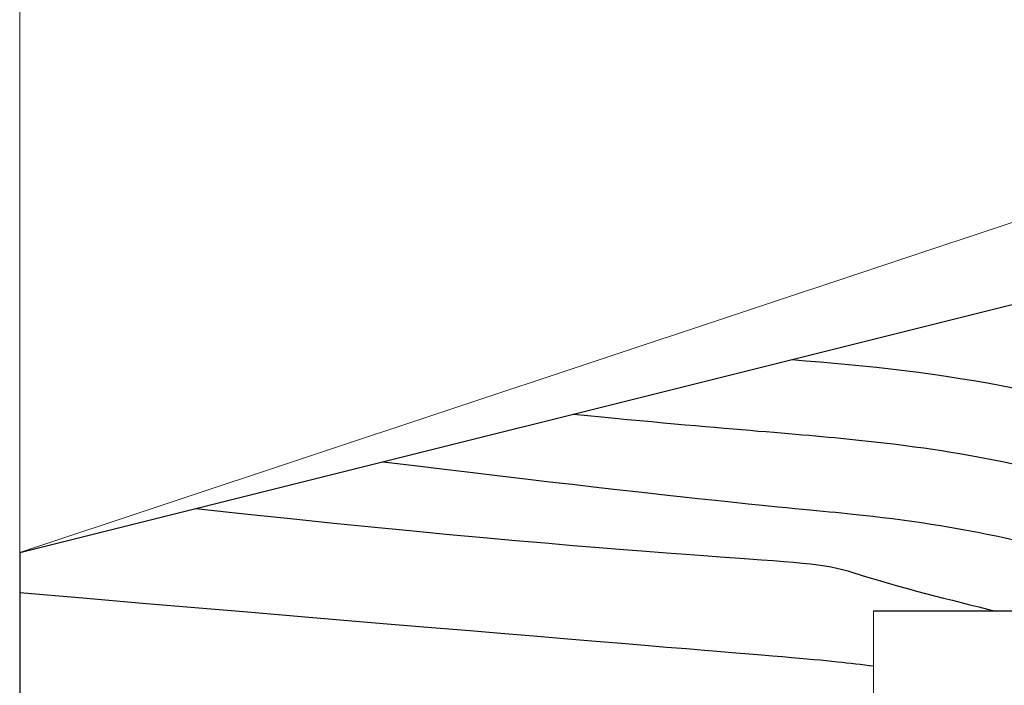
# Model space of a CAD drawing. Extents: x -186.7 to -173.7, y -13.4 to 4.8.
# Drawn here: x -182.1 to -180.4, y -11.9 to -10.8 of the extents above; entities that cross this region are included whole.
import ezdxf

# ---------------------------------------------------------------- set-up
doc = ezdxf.new("R2010")
doc.units = 0
doc.header["$LTSCALE"] = 0.3
doc.header["$MEASUREMENT"] = 0
doc.layers.get('0').update_dxf_attribs({"linetype": 'CONTINUOUS'})
doc.layers.add('Dimensions_Notes', color=7, linetype='CONTINUOUS', lineweight=13)
doc.layers.add('WOOD', color=36, linetype='CONTINUOUS')

msp = doc.modelspace()

# ---------------------------------------------------------------- linework, layer by layer
for p, q in [((-182.0619, -11.6821), (-176.2227, -10.2226)), ((-180.1245, -11.7813), (-180.6245, -11.7813))]:
    msp.add_line(p, q)
at = {"layer": 'Dimensions_Notes'}
for p, q in [((-182.0619, -11.6821), (-176.2227, -9.741)), ((-182.0619, -11.6821), (-182.0619, -9.741)), ((-180.6245, -11.7813), (-180.6245, -13.4028))]:
    msp.add_line(p, q, dxfattribs=at)
at = {"layer": 'WOOD'}
msp.add_line((-182.0619, -11.6821), (-182.0619, -12.414), dxfattribs=at)
for points, knots in [([(-180.7622, -11.3575), (-180.5066, -11.3764), (-180.0961, -11.4387), (-179.7582, -11.6777), (-179.6281, -11.7813)], [0.305857, 0.305857, 0.305857, 0.305857, 1.055263, 1.546594, 1.546594, 1.546594, 1.546594]), ([(-181.1296, -11.4493), (-180.869, -11.4752), (-180.7572, -11.4816), (-180.4809, -11.5105), (-180.3221, -11.5399), (-180.0576, -11.6375), (-179.9465, -11.7016), (-179.8349, -11.7813)], [0.097291, 0.097291, 0.097291, 0.097291, 0.429787, 0.429787, 0.946988, 0.946988, 1.37964, 1.37964, 1.37964, 1.37964]), ([(-181.4503, -11.5295), (-180.8689, -11.6004), (-180.7615, -11.6068), (-180.4795, -11.6365), (-180.317, -11.6687), (-180.14, -11.7435), (-180.1037, -11.7613), (-180.0676, -11.7813)], [0.106096, 0.106096, 0.106096, 0.106096, 0.432738, 0.432738, 1.007463, 1.007463, 1.157854, 1.157854, 1.157854, 1.157854]), ([(-181.7651, -11.6082), (-180.8699, -11.7055), (-180.75, -11.6861), (-180.577, -11.7427), (-180.4953, -11.7615), (-180.4185, -11.7813)], [0.1001443, 0.1001443, 0.1001443, 0.1001443, 0.4331823, 0.4331823, 0.7345923, 0.7345923, 0.7345923, 0.7345923]), ([(-182.0619, -11.7498), (-180.8939, -11.8494), (-180.7847, -11.8557), (-180.6646, -11.8684), (-180.6443, -11.8707), (-180.6245, -11.8733)], [0.0882346, 0.0882346, 0.0882346, 0.0882346, 0.4329536, 0.4329536, 0.5046709, 0.5046709, 0.5046709, 0.5046709])]:
    msp.add_open_spline(points, degree=3, knots=knots, dxfattribs=at)

doc.saveas('drawing.dxf')
